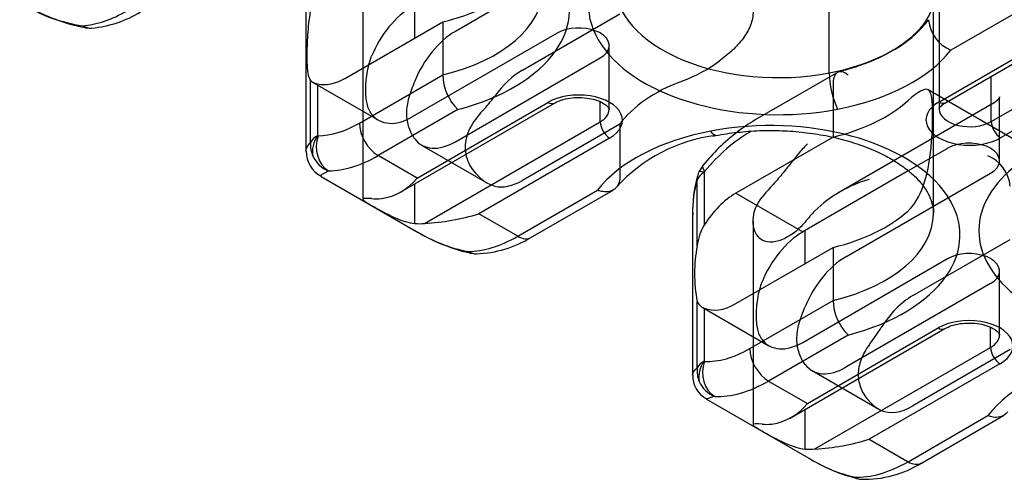
# Model space of a CAD drawing. Units: inches. Extents: x 10 to 288, y 10 to 200.
# Drawn here: x 177 to 195, y 114 to 123 of the extents above; entities that cross this region are included whole.
import ezdxf
from ezdxf.lldxf.tags import DXFTag

# ---------------------------------------------------------------- set-up
doc = ezdxf.new("R2010")
doc.units = ezdxf.units.IN
doc.layers.add('Default', color=7, linetype='Continuous')
doc.layers.add('E2K100', color=7, linetype='Continuous')
tags = doc.linetypes.add('HIDDEN2', pattern=[0.1875, 0.125, -0.0625]).pattern_tags.tags
tags[6:7] = [DXFTag(74, 4), DXFTag(75, 0), DXFTag(340, '0'), DXFTag(46, 0.0), DXFTag(50, 0.0), DXFTag(44, 0.0), DXFTag(45, 0.0)]
tags[4:5] = [DXFTag(74, 4), DXFTag(75, 0), DXFTag(340, '0'), DXFTag(46, 0.0), DXFTag(50, 0.0), DXFTag(44, 0.0), DXFTag(45, 0.0)]

# ---------------------------------------------------------------- blocks, each defined once
blk = doc.blocks.new('SE3')
at = {"layer": 'E2K100', "color": 7, "linetype": 'Continuous', "ltscale": 25.4}
for p, q in [((192.192, 121.662), (192.192, 125.669)), ((182.502, 123.339), (182.502, 120.216)), ((184.516, 122.309), (184.516, 122.918)), ((195.922, 122.937), (194.445, 122.084)), ((194.343, 121.111), (197.22, 122.772)), ((183.231, 121.567), (185.034, 122.608)), ((185.034, 122.608), (185.034, 121.625)), ((194.22, 121.123), (196.642, 122.521)), ((195.192, 120.762), (198.445, 122.641)), ((178.416, 122.498), (178.534, 122.493)), ((197.787, 121.86), (195.365, 120.462)), ((183.491, 120.735), (185.034, 121.625)), ((182.588, 120.376), (182.588, 121.525)), ((182.718, 121.46), (182.718, 120.501)), ((195.192, 120.762), (195.192, 121.601)), ((184.225, 119.443), (187.102, 121.104)), ((184.558, 119.718), (186.98, 121.116)), ((187.951, 120.756), (187.951, 121.128)), ((185.315, 120.986), (183.838, 120.134)), ((184.698, 118.877), (187.951, 120.756)), ((190.748, 120.584), (190.72, 120.568)), ((188.125, 120.455), (185.703, 119.057)), ((192.262, 120.476), (190.459, 119.435)), ((184.558, 119.718), (183.838, 120.134)), ((189.876, 119.825), (189.876, 118.843)), ((193.655, 119.848), (191.7, 118.719)), ((182.782, 119.748), (184.535, 118.735)), ((184.516, 118.876), (184.516, 119.611)), ((189.746, 118.464), (189.746, 119.688)), ((186.423, 118.641), (187.9, 119.494)), ((186.668, 118.617), (188.191, 119.496)), ((190.459, 119.435), (191.7, 118.719)), ((186.423, 118.641), (185.703, 119.057)), ((189.66, 119.054), (189.66, 116.073)), ((191.745, 118.136), (191.745, 118.745)), ((190.459, 117.394), (192.262, 118.435)), ((192.262, 118.435), (192.262, 117.452)), ((185.556, 118.326), (185.663, 118.317)), ((189.746, 116.205), (189.746, 117.429)), ((190.72, 116.561), (192.262, 117.452)), ((189.876, 117.311), (189.876, 116.33)), ((191.454, 115.269), (194.331, 116.931)), ((191.787, 115.545), (194.208, 116.943)), ((195.18, 116.582), (195.18, 116.955)), ((192.543, 116.813), (191.067, 115.96)), ((191.926, 114.704), (195.18, 116.582)), ((195.353, 116.282), (192.931, 114.884)), ((191.067, 115.96), (191.787, 115.545)), ((189.919, 115.627), (191.856, 114.509)), ((191.745, 114.703), (191.745, 115.438)), ((193.651, 114.468), (195.128, 115.321)), ((193.897, 114.444), (195.42, 115.323)), ((192.931, 114.884), (193.651, 114.468)), ((192.694, 114.159), (192.787, 114.147))]:
    blk.add_line(p, q, dxfattribs=at)
at = {"layer": 'E2K100', "color": 7, "linetype": 'HIDDEN2', "ltscale": 25.4}
for p, q in [((194.228, 125.4), (194.228, 120.993)), ((187.951, 123.98), (185.269, 122.431)), ((183.553, 123.09), (183.553, 119.324)), ((194.121, 119.062), (194.121, 123.068)), ((186.51, 121.715), (188.313, 122.756)), ((187.153, 122.399), (184.471, 120.851)), ((188.117, 120.986), (188.117, 122.169)), ((185.269, 120.39), (187.951, 121.939)), ((192.344, 121.671), (190.821, 120.792)), ((182.624, 121.494), (183.846, 120.789)), ((192.262, 121.458), (192.262, 120.476)), ((197.571, 119.302), (194.026, 121.349)), ((195.231, 121.102), (192.353, 119.44)), ((195.345, 120.037), (195.345, 121.22)), ((188.313, 120.715), (186.51, 119.674)), ((188.313, 120.715), (188.313, 119.732)), ((184.644, 120.328), (185.866, 119.623)), ((194.382, 120.267), (193.655, 119.848)), ((192.498, 118.258), (195.18, 119.806)), ((190.782, 118.917), (190.782, 115.15)), ((193.738, 117.542), (195.541, 118.583)), ((191.7, 116.677), (194.382, 118.226)), ((195.345, 116.813), (195.345, 117.995)), ((195.18, 117.765), (192.498, 116.217)), ((189.837, 117.33), (191.075, 116.615)), ((195.541, 116.542), (193.738, 115.501)), ((191.873, 116.155), (193.11, 115.441))]:
    blk.add_line(p, q, dxfattribs=at)
at = {"layer": 'E2K100', "color": 7, "linetype": 'Continuous', "ltscale": 25.4}
for centre, radius, start, end in [((179.044, 125.974), 3.527, 239.3921, 259.7537), ((178.339, 124.61), 2.126, 275.3256, 301.1707), ((194.697, 122.702), 0.667, 184.7234, 247.8024), ((185.961, 121.652), 0.928, 181.6413, 225.8329), ((193.793, 121.678), 1.601, 180.5545, 205.3435), ((192.702, 117.653), 3.66, 127.2921, 141.1321), ((183.088, 120.33), 0.502, 174.7506, 204.2092), ((182.849, 120.234), 0.297, 116.1838, 151.5103), ((182.726, 120.511), 0.0127, 232.2087, 273.3306), ((190.453, 117.566), 2.961, 97.016, 137.9901), ((183.018, 120.203), 0.511, 178.4814, 242.6576), ((183.106, 120.337), 0.521, 204.1599, 249.1752), ((190.028, 119.549), 0.315, 119.0321, 153.8793), ((190.072, 119.692), 0.326, 151.151, 170.523), ((190.855, 119.234), 1.231, 144.5318, 151.0521), ((189.928, 119.8), 0.0578, 139.4203, 154.414), ((183.747, 120.363), 1.037, 278.4854, 321.5146), ((191.937, 119.119), 2.275, 164.0123, 182.1116), ((189.871, 119.714), 0.128, 165.1816, 191.7561), ((184.473, 123.031), 4.16, 273.0898, 287.195), ((186.248, 121.522), 3.268, 238.0905, 257.7615), ((190.704, 118.348), 0.966, 149.1071, 173.1047), ((185.588, 120.389), 2.075, 272.0803, 301.375), ((192.439, 117.946), 2.742, 169.1299, 190.8701), ((189.947, 117.519), 0.22, 204.1577, 251.1642), ((193.19, 117.479), 0.928, 181.6413, 225.8329), ((190.006, 116.063), 0.297, 116.1167, 151.4504), ((189.884, 116.34), 0.0131, 229.4954, 268.8609), ((190.249, 116.153), 0.506, 174.1604, 203.5786), ((190.15, 116.059), 0.487, 178.1503, 241.792), ((190.259, 116.157), 0.517, 203.484, 247.7642), ((190.975, 116.19), 1.037, 278.4854, 321.5146), ((191.702, 118.857), 4.16, 273.0898, 287.195), ((193.365, 116.977), 2.892, 238.3236, 256.5914), ((192.841, 116.148), 2.005, 268.4626, 301.7703)]:
    blk.add_arc(centre, radius, start, end, dxfattribs=at)
at = {"layer": 'E2K100', "color": 7, "linetype": 'HIDDEN2', "ltscale": 25.4}
for centre, radius, start, end in [((187.685, 121.946), 0.526, 50.879, 69.121), ((188.423, 124.271), 2.951, 290.8463, 305.8888), ((183.781, 122.856), 2.748, 316.3611, 323.7128), ((192.702, 117.653), 3.66, 120.9186, 127.2921), ((194.913, 119.813), 0.526, 50.879, 69.121), ((194.876, 119.51), 0.667, 4.7234, 67.8024), ((186.183, 120.192), 0.652, 230.7434, 253.3959), ((193.575, 117.416), 2.364, 105.7879, 134.2121), ((194.913, 117.772), 0.526, 50.879, 69.121), ((187.633, 120.564), 6.599, 323.3602, 326.7937), ((193.474, 116.067), 0.724, 221.0563, 243.8179)]:
    blk.add_arc(centre, radius, start, end, dxfattribs=at)
at = {"layer": 'E2K100', "color": 7, "linetype": 'Continuous', "ltscale": 25.4}
for centre, major_axis, ratio, start_param, end_param in [((183.872, 122.834), (-3.511, 0), 0.57735, 1.994289, 5.031568), ((191.244, 122.917), (3.511, 0), 0.57735, 1.994289, 5.031568), ((183.872, 124.217), (3.02, 0), 0.57735, 5.107239, 5.714079), ((191.244, 123.318), (3.02, 0), 0.57735, 3.137378, 5.031568), ((183.872, 123.235), (-3.02, 0), 0.57735, 1.965646, 3.137378), ((184.471, 121.871), (-0.625, -1.083), 0.57735, 3.926991, 4.94647), ((179.194, 125.218), (-1.472, -2.55), 0.57735, 0.37392, 0.785398), ((178.501, 122.982), (-0.036, 0.489), 0.760079, 2.66478, 3.141123), ((191.244, 123.318), (3.02, 0), 0.57735, 5.031565, 5.888336), ((191.244, 122.917), (3.511, 0), 0.57735, 5.031565, 5.859693), ((183.231, 122.588), (-0.625, -1.083), 0.57735, 0.165985, 0.785398), ((187.552, 120.786), (-0.81, 0), 0.57735, 2.356194, 5.497787), ((186.98, 121.317), (-0.123, 0.212), 0.57735, 2.356194, 3.133528), ((194.793, 120.792), (0.81, 0), 0.57735, 2.356194, 5.497787), ((194.22, 121.323), (-0.123, 0.212), 0.57735, 2.356194, 3.141593), ((187.552, 120.986), (-0.564, 0), 0.57735, 2.356194, 3.138313), ((191.101, 118.661), (-3.511, 0), 0.57735, 1.994289, 5.031568), ((194.793, 120.993), (0.564, 0), 0.57735, 3.138313, 5.497787), ((183.491, 122.738), (-1.227, -2.125), 0.57735, 0.32882, 0.785398), ((183.838, 120.534), (-0.245, 0.425), 0.57735, 0.785398, 2.356194), ((188.125, 120.655), (-0.123, 0.212), 0.57735, 0.785398, 2.356194), ((195.365, 120.662), (0.123, -0.212), 0.57735, 3.926991, 5.497787), ((191.101, 118.661), (-3.511, 0), 0.57735, 5.031565, 5.859693), ((190.72, 118.564), (1.227, 2.125), 0.57735, 0.785398, 1.2881), ((198.473, 118.744), (3.511, 0), 0.57735, 1.994289, 4.621654), ((183.065, 120.301), (-0.335, -0.358), 0.809261, 4.898083, 5.763745), ((183.073, 120.298), (-0.005, 0.491), 0.772752, 1.142396, 2.713192), ((183.838, 122.537), (-1.472, -2.55), 0.57735, 0.32882, 0.785398), ((190.223, 119.624), (0.445, -0.206), 0.12643, 2.520381, 3.141718), ((190.231, 119.637), (0.379, -0.312), 0.227758, 3.141214, 3.77629), ((190.459, 118.414), (0.625, 1.083), 0.57735, 0.785398, 1.50696), ((184.731, 122.022), (-1.472, -2.55), 0.57735, 0.277128, 0.37426), ((191.101, 120.044), (3.02, 0), 0.57735, 5.107239, 5.714079), ((185.53, 121.561), (-1.472, -2.55), 0.57735, 0.277128, 0.37426), ((191.101, 119.062), (-3.02, 0), 0.57735, 1.965646, 3.137378), ((191.7, 117.698), (0.625, 1.083), 0.57735, 0.785398, 1.804877), ((186.423, 121.045), (-1.472, -2.55), 0.57735, 0.32882, 0.785398), ((186.423, 119.042), (-0.245, 0.425), 0.57735, 2.356194, 3.141593), ((185.658, 118.806), (-0.005, 0.491), 0.772752, 2.713192, 3.141304), ((190.459, 118.414), (-0.625, -1.083), 0.57735, 0.063837, 0.785398), ((194.781, 116.612), (-0.81, 0), 0.57735, 2.356194, 5.497787), ((194.208, 117.143), (-0.123, 0.212), 0.57735, 2.356194, 3.133528), ((194.781, 116.813), (-0.564, 0), 0.57735, 2.356194, 3.138313), ((190.72, 118.564), (-1.227, -2.125), 0.57735, 0.282696, 0.785398), ((191.067, 116.361), (-0.245, 0.425), 0.57735, 0.785398, 2.356194), ((195.353, 116.482), (-0.123, 0.212), 0.57735, 0.785398, 2.356194), ((190.223, 116.129), (-0.348, -0.346), 0.806649, 4.92797, 5.806263), ((190.231, 116.126), (0.028, 0.49), 0.784087, 1.19505, 2.765846), ((198.329, 114.488), (-3.511, 0), 0.57735, 5.031565, 5.859693), ((191.067, 118.364), (-1.472, -2.55), 0.57735, 0.282696, 0.785398), ((191.96, 117.848), (-1.472, -2.55), 0.57735, 0.277128, 0.37426), ((192.758, 117.388), (-1.472, -2.55), 0.57735, 0.277128, 0.37426), ((193.651, 116.872), (-1.472, -2.55), 0.57735, 0.282696, 0.785398), ((193.651, 114.869), (-0.245, 0.425), 0.57735, 2.356194, 3.141593), ((192.816, 114.634), (0.028, 0.49), 0.784087, 2.765846, 3.14194)]:
    blk.add_ellipse(centre, major_axis=major_axis, ratio=ratio, start_param=start_param, end_param=end_param, dxfattribs=at)
at = {"layer": 'E2K100', "color": 7, "linetype": 'HIDDEN2', "ltscale": 25.4}
for centre, major_axis, start_param, end_param in [((187.552, 122.169), (0.564, 0), 0.967428, 2.356194), ((185.269, 121.411), (0.625, 1.083), 0.785398, 1.804877), ((187.552, 122.169), (-0.564, 0), 2.356194, 3.744961), ((186.51, 120.695), (0.625, 1.083), 0.785398, 1.404812), ((191.101, 120.044), (-3.02, 0), 5.281495, 5.888336), ((191.101, 122.085), (3.02, 0), 5.107239, 5.714079), ((184.471, 121.871), (0.625, 1.083), 2.907512, 3.926991), ((185.269, 121.411), (0.625, 1.083), 2.907512, 3.926991), ((194.781, 120.037), (0.564, 0), 0.967428, 2.356194), ((194.781, 120.037), (-0.564, 0), 2.356194, 3.744961), ((186.51, 120.695), (-0.625, -1.083), 0.165985, 0.785398), ((191.96, 117.848), (1.472, 2.55), 1.196536, 1.293668), ((192.758, 117.388), (1.472, 2.55), 1.196536, 1.293668), ((194.781, 117.995), (-0.564, 0), 4.109021, 5.497787), ((192.498, 117.237), (-0.625, -1.083), 3.926991, 4.94647), ((194.781, 117.995), (-0.564, 0), 2.356194, 3.744961), ((193.738, 116.521), (0.625, 1.083), 0.785398, 1.50696), ((191.7, 117.698), (0.625, 1.083), 2.907512, 3.926991), ((192.498, 117.237), (0.625, 1.083), 2.907512, 3.926991), ((193.738, 116.521), (-0.625, -1.083), 0.063837, 0.785398)]:
    blk.add_ellipse(centre, major_axis=major_axis, ratio=0.57735, start_param=start_param, end_param=end_param, dxfattribs=at)
for points, knots in [([(190.153, 123.561), (190.239, 123.532), (190.319, 123.492), (190.468, 123.395), (190.536, 123.336), (190.651, 123.205), (190.697, 123.133), (190.764, 122.972), (190.781, 122.888), (190.782, 122.715), (190.765, 122.628), (190.7, 122.459), (190.653, 122.377), (190.538, 122.222), (190.47, 122.148), (190.321, 122.008), (190.239, 121.942), (190.153, 121.88)], [0, 0, 0, 0, 0.125, 0.125, 0.25, 0.25, 0.375, 0.375, 0.5, 0.5, 0.625, 0.625, 0.75, 0.75, 0.875, 0.875, 1, 1, 1, 1]), ([(194.117, 123.056), (194.115, 123.001), (194.109, 122.904), (194.048, 122.737), (193.942, 122.562), (193.784, 122.382), (193.573, 122.205), (193.317, 122.041), (193.021, 121.894), (192.697, 121.771), (192.486, 121.714), (192.37, 121.683)], [0, 0, 0, 0, 0.109521, 0.226312, 0.336138, 0.453084, 0.56641, 0.678608, 0.790738, 0.90325, 1, 1, 1, 1]), ([(183.718, 120.902), (183.675, 120.958), (183.65, 121.021), (183.616, 121.169), (183.61, 121.254), (183.609, 121.441), (183.616, 121.545), (183.641, 121.706), (183.653, 121.763), (183.668, 121.819)], [0, 0, 0, 0, 0.25, 0.25, 0.5, 0.5, 0.75, 0.75, 0.8816276, 0.8816276, 0.8816276, 0.8816276]), ([(192.543, 121.621), (192.542, 121.621), (192.541, 121.622), (192.54, 121.623), (192.519, 121.641), (192.497, 121.655), (192.477, 121.665), (192.446, 121.68), (192.416, 121.687), (192.39, 121.685), (192.364, 121.683), (192.341, 121.673), (192.322, 121.654), (192.303, 121.636), (192.288, 121.609), (192.278, 121.576), (192.268, 121.543), (192.262, 121.503), (192.262, 121.458)], [0, 0, 0, 0, 0.006744, 0.006744, 0.006744, 0.152432, 0.152432, 0.152432, 0.368067, 0.368067, 0.368067, 0.579896, 0.579896, 0.579896, 0.789889, 0.789889, 0.789889, 1, 1, 1, 1]), ([(184.516, 121.511), (184.473, 121.405), (184.435, 121.305), (184.379, 121.105), (184.363, 121.007), (184.363, 120.82), (184.379, 120.73), (184.434, 120.569), (184.473, 120.497), (184.516, 120.441)], [0, 0, 0, 0, 0.25, 0.25, 0.5, 0.5, 0.75, 0.75, 1, 1, 1, 1]), ([(193.932, 119.568), (193.969, 119.671), (193.999, 119.781), (194.088, 120.222), (194.104, 120.597), (194.104, 121.159), (194.089, 121.315), (193.956, 121.386), (193.832, 121.315), (193.645, 121.146)], [0.1627644, 0.1627644, 0.1627644, 0.1627644, 0.25, 0.25, 0.5, 0.5, 0.75, 0.75, 1, 1, 1, 1]), ([(195.344, 121.218), (195.345, 121.215), (195.345, 121.209), (195.322, 121.168), (195.269, 121.124), (195.235, 121.104), (195.231, 121.102)], [0, 0, 0, 0, 0.31083, 0.638141, 0.956967, 1, 1, 1, 1]), ([(185.77, 120.959), (185.676, 120.859), (185.595, 120.75), (185.51, 120.582), (185.487, 120.524), (185.457, 120.407), (185.448, 120.346), (185.448, 120.171), (185.48, 120.055), (185.566, 119.901), (185.601, 119.853), (185.679, 119.764), (185.723, 119.723), (185.77, 119.687)], [0, 0, 0, 0, 0.25, 0.25, 0.375, 0.375, 0.5, 0.5, 0.75, 0.75, 0.875, 0.875, 1, 1, 1, 1]), ([(191.787, 120.352), (191.737, 120.3), (191.687, 120.244), (191.586, 120.124), (191.534, 120.061), (191.428, 119.929), (191.373, 119.859), (191.256, 119.717), (191.196, 119.644), (191.128, 119.571)], [0, 0, 0, 0, 0.25, 0.25, 0.5, 0.5, 0.75, 0.75, 1, 1, 1, 1]), ([(188.313, 119.732), (188.313, 119.688), (188.305, 119.646), (188.29, 119.61), (188.283, 119.593), (188.274, 119.577), (188.263, 119.562)], [0, 0, 0, 0, 0.2101105, 0.2101105, 0.2101105, 0.3113167, 0.3113167, 0.3113167, 0.3113167]), ([(191.745, 118.903), (191.642, 118.777), (191.51, 118.67), (191.226, 118.529), (191.064, 118.502), (190.832, 118.635), (190.777, 118.787), (190.787, 119.084), (190.844, 119.238), (190.947, 119.363)], [0, 0, 0, 0, 0.25, 0.25, 0.5, 0.5, 0.75, 0.75, 1, 1, 1, 1]), ([(190.899, 117.655), (190.883, 117.596), (190.871, 117.537), (190.845, 117.372), (190.838, 117.269), (190.838, 117.082), (190.845, 116.997), (190.878, 116.849), (190.904, 116.785), (190.947, 116.729)], [0.1119852, 0.1119852, 0.1119852, 0.1119852, 0.25, 0.25, 0.5, 0.5, 0.75, 0.75, 1, 1, 1, 1]), ([(191.745, 116.268), (191.702, 116.324), (191.663, 116.394), (191.608, 116.556), (191.592, 116.645), (191.592, 116.832), (191.607, 116.931), (191.662, 117.129), (191.702, 117.232), (191.745, 117.337)], [0, 0, 0, 0, 0.25, 0.25, 0.5, 0.5, 0.75, 0.75, 1, 1, 1, 1]), ([(192.928, 116.626), (192.867, 116.541), (192.816, 116.451), (192.765, 116.315), (192.751, 116.269), (192.733, 116.177), (192.729, 116.13), (192.728, 115.992), (192.747, 115.903), (192.816, 115.735), (192.866, 115.659), (192.928, 115.592)], [0, 0, 0, 0, 0.25, 0.25, 0.375, 0.375, 0.5, 0.5, 0.75, 0.75, 1, 1, 1, 1])]:
    blk.add_open_spline(points, degree=3, knots=knots, dxfattribs=at)
at = {"layer": 'E2K100', "color": 7, "linetype": 'Continuous', "ltscale": 25.4}
for points, knots in [([(177.201, 122.97), (177.211, 122.964), (177.221, 122.958), (177.598, 122.743), (177.979, 122.587), (178.362, 122.535)], [0.7431422, 0.7431422, 0.7431422, 0.7431422, 0.75, 0.75, 1, 1, 1, 1]), ([(182.588, 121.525), (182.563, 121.556), (182.547, 121.609), (182.533, 121.72), (182.53, 121.763), (182.525, 121.86), (182.524, 121.915), (182.524, 122.09), (182.528, 122.227), (182.543, 122.438), (182.549, 122.511), (182.565, 122.654), (182.575, 122.726), (182.588, 122.797)], [0, 0, 0, 0, 0.25, 0.25, 0.375, 0.375, 0.5, 0.5, 0.75, 0.75, 0.875, 0.875, 1, 1, 1, 1]), ([(182.588, 121.525), (182.598, 121.511), (182.613, 121.5), (182.656, 121.478), (182.683, 121.469), (182.718, 121.46)], [0, 0, 0, 0, 0.5, 0.5, 1, 1, 1, 1]), ([(187.102, 121.104), (187.123, 121.115), (187.176, 121.143), (187.304, 121.185), (187.475, 121.21), (187.658, 121.208), (187.83, 121.178), (187.973, 121.125), (188.07, 121.062), (188.113, 121.007), (188.117, 120.993), (188.116, 120.986), (188.115, 120.985)], [0, 0, 0, 0, 0.058059, 0.170423, 0.285538, 0.402561, 0.519658, 0.634475, 0.745857, 0.855258, 0.968441, 1, 1, 1, 1]), ([(194.229, 120.994), (194.228, 120.997), (194.229, 121.004), (194.251, 121.045), (194.304, 121.088), (194.338, 121.108), (194.343, 121.111)], [0, 0, 0, 0, 0.314067, 0.63984, 0.957169, 1, 1, 1, 1]), ([(190.035, 120.493), (190.109, 120.508), (190.295, 120.542), (190.644, 120.584), (191.056, 120.603), (191.473, 120.591), (191.881, 120.548), (192.274, 120.476), (192.644, 120.376), (192.983, 120.252), (193.284, 120.107), (193.543, 119.946), (193.755, 119.775), (193.918, 119.599), (194.033, 119.423), (194.099, 119.253), (194.126, 119.13), (194.119, 119.067), (194.118, 119.056)], [0, 0, 0, 0, 0.035364, 0.103537, 0.171868, 0.240267, 0.30862, 0.376803, 0.444716, 0.512264, 0.579377, 0.64604, 0.712366, 0.778656, 0.8455, 0.91428, 0.987517, 1, 1, 1, 1]), ([(188.263, 119.562), (188.252, 119.546), (188.239, 119.532), (188.225, 119.52), (188.196, 119.496), (188.162, 119.479), (188.124, 119.47), (188.085, 119.461), (188.041, 119.46), (187.997, 119.467), (187.967, 119.472), (187.935, 119.48), (187.904, 119.492), (187.903, 119.493), (187.901, 119.493), (187.9, 119.494)], [0.3113167, 0.3113167, 0.3113167, 0.3113167, 0.4201041, 0.4201041, 0.4201041, 0.6319329, 0.6319329, 0.6319329, 0.8475679, 0.8475679, 0.8475679, 0.9932557, 0.9932557, 0.9932557, 1, 1, 1, 1]), ([(183.718, 119.337), (183.616, 119.344), (183.559, 119.342), (183.548, 119.312), (183.602, 119.277), (183.833, 119.143), (183.996, 119.053), (184.28, 118.926), (184.414, 118.883), (184.516, 118.876)], [0, 0, 0, 0, 0.25, 0.25, 0.5, 0.5, 0.75, 0.75, 1, 1, 1, 1]), ([(194.331, 116.931), (194.352, 116.942), (194.405, 116.97), (194.532, 117.012), (194.704, 117.037), (194.887, 117.035), (195.059, 117.005), (195.201, 116.952), (195.299, 116.889), (195.341, 116.834), (195.346, 116.819), (195.344, 116.813), (195.344, 116.811)], [0, 0, 0, 0, 0.058059, 0.170423, 0.285538, 0.402561, 0.519658, 0.634475, 0.745857, 0.855258, 0.968441, 1, 1, 1, 1]), ([(195.492, 115.389), (195.481, 115.373), (195.468, 115.359), (195.453, 115.346), (195.425, 115.322), (195.39, 115.305), (195.352, 115.296), (195.313, 115.287), (195.27, 115.286), (195.225, 115.293), (195.195, 115.298), (195.164, 115.307), (195.133, 115.319), (195.131, 115.319), (195.13, 115.32), (195.128, 115.321)], [0.3113167, 0.3113167, 0.3113167, 0.3113167, 0.4201041, 0.4201041, 0.4201041, 0.6319329, 0.6319329, 0.6319329, 0.8475679, 0.8475679, 0.8475679, 0.9932557, 0.9932557, 0.9932557, 1, 1, 1, 1]), ([(190.947, 115.163), (190.844, 115.17), (190.788, 115.169), (190.776, 115.138), (190.83, 115.104), (191.062, 114.97), (191.224, 114.88), (191.508, 114.752), (191.642, 114.709), (191.745, 114.703)], [0, 0, 0, 0, 0.25, 0.25, 0.5, 0.5, 0.75, 0.75, 1, 1, 1, 1])]:
    blk.add_open_spline(points, degree=3, knots=knots, dxfattribs=at)
for points in [[(178.415, 122.498), (178.396, 122.502), (178.378, 122.514), (178.362, 122.535)], [(183.668, 121.819), (183.681, 121.87), (183.698, 121.921), (183.718, 121.971)], [(190.091, 120.505), (190.065, 120.499), (190.032, 120.528), (189.999, 120.586)], [(182.501, 120.217), (182.502, 120.262), (182.53, 120.313), (182.588, 120.376)], [(182.92, 119.85), (182.803, 119.786), (182.756, 119.763), (182.776, 119.751)], [(189.746, 119.688), (189.687, 119.485), (189.659, 119.272), (189.659, 119.055)], [(193.645, 119.104), (193.767, 119.214), (193.862, 119.378), (193.932, 119.568)], [(184.537, 118.735), (184.851, 118.553), (185.176, 118.417), (185.505, 118.358)], [(185.505, 118.358), (185.52, 118.34), (185.537, 118.329), (185.555, 118.325)], [(190.947, 117.798), (190.928, 117.751), (190.912, 117.703), (190.899, 117.655)], [(189.659, 116.072), (189.659, 116.107), (189.687, 116.15), (189.746, 116.205)], [(190.064, 115.679), (189.967, 115.639), (189.919, 115.627), (189.915, 115.63)], [(191.857, 114.508), (192.114, 114.36), (192.379, 114.247), (192.648, 114.186)], [(192.693, 114.158), (192.677, 114.163), (192.662, 114.172), (192.648, 114.186)]]:
    blk.add_open_spline(points, degree=3, dxfattribs=at)

msp = doc.modelspace()

# ---------------------------------------------------------------- block references
at = {"layer": 'Default'}
msp.add_blockref('SE3', (0, 0), dxfattribs=at)

doc.saveas('drawing.dxf')
